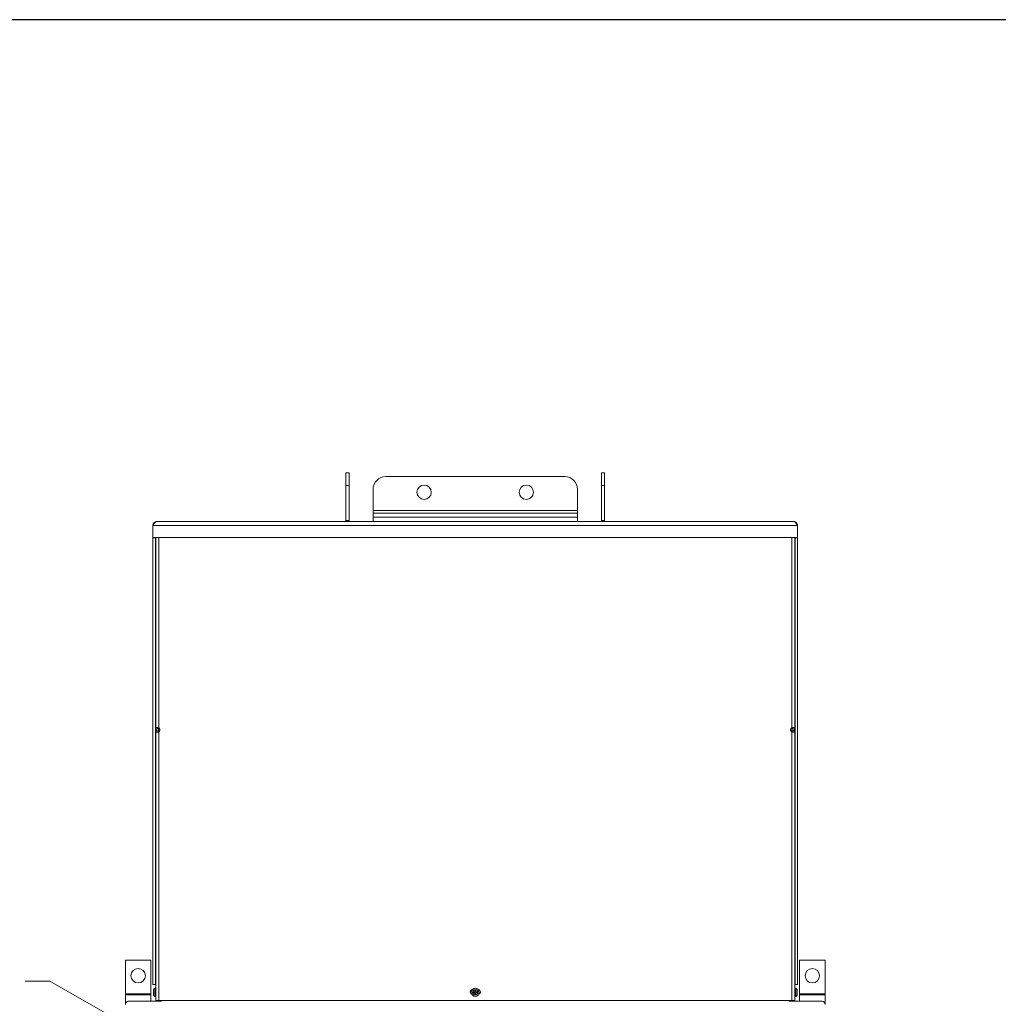
# Model space of a CAD drawing. Units: inches. Extents: x -15 to 197, y -1 to 121.
# Drawn here: x 118 to 157, y 83 to 121 of the extents above; entities that cross this region are included whole.
import ezdxf

# ---------------------------------------------------------------- set-up
doc = ezdxf.new("R2010")
doc.units = ezdxf.units.IN
doc.header["$MEASUREMENT"] = 0
doc.layers.add('CONTINUOUS1', color=7, linetype='Continuous', lineweight=20)
doc.layers.add('TEXT1', color=3, linetype='Continuous', lineweight=20)
doc.layers.add('VIEWPORT', color=9, linetype='Continuous', plot=False)

msp = doc.modelspace()

# ---------------------------------------------------------------- linework, layer by layer
at = {"layer": 'CONTINUOUS1'}
for p, q in [((131.253, 101.541), (131.253, 103.415)), ((131.253, 103.415), (131.379, 103.415)), ((131.379, 101.541), (131.379, 103.415)), ((141.253, 101.541), (141.253, 103.415)), ((141.379, 103.415), (141.253, 103.415)), ((141.379, 103.415), (141.379, 101.541)), ((131.253, 102.915), (131.379, 102.915)), ((139.816, 103.262), (132.816, 103.262)), ((141.379, 102.915), (141.253, 102.915)), ((132.316, 101.512), (132.316, 102.762)), ((140.316, 101.512), (140.316, 102.762)), ((140.316, 101.932), (132.316, 101.932)), ((140.316, 101.83), (132.316, 101.83)), ((123.707, 83.387), (123.707, 101.354)), ((123.707, 101.354), (148.925, 101.354)), ((148.767, 101.512), (123.865, 101.512)), ((131.253, 101.541), (131.379, 101.541)), ((140.316, 101.68), (132.316, 101.68)), ((141.379, 101.541), (141.253, 101.541)), ((148.925, 83.387), (148.925, 101.354)), ((123.707, 100.887), (148.925, 100.887)), ((123.707, 100.873), (123.803, 100.873)), ((123.803, 83.387), (123.803, 100.887)), ((123.816, 82.762), (123.816, 100.887)), ((123.934, 93.429), (123.934, 100.887)), ((148.697, 100.887), (148.697, 93.429)), ((148.816, 100.887), (148.816, 82.762)), ((148.829, 83.387), (148.829, 100.887)), ((148.925, 100.873), (148.829, 100.873)), ((123.934, 93.429), (123.904, 93.387)), ((123.934, 93.275), (123.904, 93.317)), ((123.934, 82.762), (123.934, 93.275)), ((148.697, 93.429), (148.728, 93.387)), ((148.697, 93.275), (148.728, 93.317)), ((148.697, 93.275), (148.697, 82.762)), ((122.628, 82.619), (122.628, 84.341)), ((123.628, 84.341), (122.628, 84.341)), ((123.628, 82.731), (123.628, 84.341)), ((150.003, 84.341), (149.003, 84.341)), ((149.003, 82.731), (149.003, 84.341)), ((150.003, 82.619), (150.003, 84.341)), ((123.707, 83.387), (123.803, 83.387)), ((123.777, 83.238), (123.777, 82.924)), ((123.816, 83.238), (123.777, 83.238)), ((123.816, 83.387), (123.811, 83.387)), ((148.816, 83.387), (148.821, 83.387)), ((148.816, 83.238), (148.854, 83.238)), ((148.925, 83.387), (148.829, 83.387)), ((148.854, 82.924), (148.854, 83.238)), ((123.628, 83.021), (122.628, 83.021)), ((123.628, 82.985), (122.628, 82.985)), ((123.725, 83.186), (123.725, 82.976)), ((123.816, 82.924), (123.777, 82.924)), ((136.228, 83.096), (136.228, 83.066)), ((136.301, 83.096), (136.228, 83.096)), ((136.228, 83.066), (136.301, 83.066)), ((136.271, 83.096), (136.271, 83.066)), ((136.301, 83.168), (136.301, 83.096)), ((136.331, 83.168), (136.301, 83.168)), ((136.331, 83.126), (136.301, 83.126)), ((136.301, 83.066), (136.301, 82.993)), ((136.301, 83.036), (136.331, 83.036)), ((136.301, 82.993), (136.331, 82.993)), ((136.331, 83.096), (136.331, 83.168)), ((136.403, 83.096), (136.331, 83.096)), ((136.331, 82.993), (136.331, 83.066)), ((136.331, 83.066), (136.403, 83.066)), ((136.361, 83.066), (136.361, 83.096)), ((136.403, 83.066), (136.403, 83.096)), ((148.816, 82.924), (148.854, 82.924)), ((148.906, 82.976), (148.906, 83.186)), ((150.003, 83.021), (149.003, 83.021)), ((150.003, 82.985), (149.003, 82.985)), ((124.035, 82.731), (122.753, 82.731)), ((123.816, 82.762), (148.816, 82.762)), ((123.816, 82.761), (123.816, 82.728)), ((124.035, 82.762), (124.035, 82.731)), ((148.597, 82.731), (148.597, 82.762)), ((149.878, 82.731), (148.597, 82.731)), ((148.816, 82.761), (148.816, 82.728))]:
    msp.add_line(p, q, dxfattribs=at)
for centre, radius in [((134.316, 102.652), 0.281), ((138.316, 102.652), 0.281), ((123.128, 83.731), 0.281), ((149.503, 83.731), 0.281), ((136.316, 83.081), 0.157), ((136.316, 83.081), 0.105)]:
    msp.add_circle(centre, radius, dxfattribs=at)
for centre, radius, start, end in [((132.816, 102.762), 0.5, 90, 180), ((139.816, 102.762), 0.5, 0, 90), ((123.865, 101.354), 0.159, 90, 180), ((131.504, 101.541), 0.251, 180, 186.8171), ((131.504, 101.541), 0.125, 180, 193.6335), ((141.128, 101.541), 0.125, 346.3665, 0), ((141.128, 101.541), 0.251, 353.1829, 0), ((148.767, 101.354), 0.159, 0, 90), ((123.777, 83.186), 0.052, 90, 180), ((148.854, 83.186), 0.052, 0, 90), ((123.777, 82.976), 0.052, 180, 270), ((136.206, 83.09), 0.0938, 98.3263, 247.7041), ((136.426, 83.09), 0.0938, 292.2959, 81.6737), ((148.854, 82.976), 0.052, 270, 0), ((122.753, 82.606), 0.125, 90, 180), ((122.74, 82.619), 0.112, 90, 180), ((123.922, 82.787), 0.056, 270, 330), ((123.922, 82.787), 0.112, 332.0284, 346.748), ((148.708, 82.787), 0.112, 193.252, 208.1075), ((148.708, 82.787), 0.056, 210, 270), ((149.878, 82.606), 0.125, 0, 90), ((149.891, 82.619), 0.112, 0, 90)]:
    msp.add_arc(centre, radius, start, end, dxfattribs=at)
for points, knots in [([(123.707, 101.354), (123.715, 101.367), (123.732, 101.394), (123.75, 101.421), (123.759, 101.433)], [0, 0, 0, 0, 0.512182, 1, 1, 1, 1]), ([(123.759, 101.433), (123.766, 101.442), (123.778, 101.458), (123.792, 101.473), (123.799, 101.48)], [0, 0, 0, 0, 0.524835, 1, 1, 1, 1]), ([(123.799, 101.48), (123.804, 101.485), (123.815, 101.494), (123.831, 101.504), (123.848, 101.511), (123.86, 101.512), (123.865, 101.512)], [0, 0, 0, 0, 0.287259, 0.545013, 0.779269, 1, 1, 1, 1]), ([(148.833, 101.48), (148.828, 101.485), (148.817, 101.494), (148.801, 101.504), (148.784, 101.511), (148.772, 101.512), (148.767, 101.512)], [0, 0, 0, 0, 0.287259, 0.545013, 0.779269, 1, 1, 1, 1]), ([(148.873, 101.433), (148.866, 101.442), (148.854, 101.458), (148.84, 101.473), (148.833, 101.48)], [0, 0, 0, 0, 0.524835, 1, 1, 1, 1]), ([(148.925, 101.354), (148.917, 101.367), (148.9, 101.394), (148.882, 101.421), (148.873, 101.433)], [0, 0, 0, 0, 0.512182, 1, 1, 1, 1]), ([(123.816, 93.429), (123.816, 93.43), (123.816, 93.432), (123.817, 93.434), (123.819, 93.437), (123.821, 93.438), (123.824, 93.44), (123.827, 93.441), (123.831, 93.442), (123.837, 93.443), (123.847, 93.444), (123.859, 93.443), (123.873, 93.442), (123.883, 93.441), (123.888, 93.44)], [0, 0, 0, 0, 0.035105, 0.067542, 0.099978, 0.134922, 0.174287, 0.219266, 0.270506, 0.328247, 0.463097, 0.622219, 0.802514, 1, 1, 1, 1]), ([(123.816, 93.429), (123.816, 93.425), (123.817, 93.416), (123.824, 93.404), (123.833, 93.394), (123.841, 93.389), (123.846, 93.387)], [0, 0, 0, 0, 0.234304, 0.476457, 0.731378, 1, 1, 1, 1]), ([(123.816, 93.275), (123.816, 93.28), (123.817, 93.288), (123.824, 93.3), (123.833, 93.31), (123.841, 93.315), (123.846, 93.317)], [0, 0, 0, 0, 0.234303, 0.476458, 0.731379, 1, 1, 1, 1]), ([(123.859, 93.261), (123.856, 93.261), (123.849, 93.261), (123.841, 93.261), (123.833, 93.262), (123.827, 93.263), (123.822, 93.265), (123.819, 93.267), (123.817, 93.27), (123.816, 93.272), (123.816, 93.274), (123.816, 93.275)], [0, 0, 0, 0, 0.19535, 0.369441, 0.520577, 0.648164, 0.753156, 0.839742, 0.878913, 0.917476, 1, 1, 1, 1]), ([(123.846, 93.317), (123.842, 93.321), (123.838, 93.329), (123.835, 93.339), (123.834, 93.346), (123.833, 93.352), (123.834, 93.359), (123.835, 93.366), (123.838, 93.376), (123.842, 93.383), (123.846, 93.387)], [0, 0, 0, 0, 0.201372, 0.335508, 0.415001, 0.500031, 0.585024, 0.664537, 0.798623, 1, 1, 1, 1]), ([(123.846, 93.387), (123.846, 93.388), (123.848, 93.389), (123.85, 93.391), (123.853, 93.392), (123.857, 93.393), (123.862, 93.394), (123.87, 93.394), (123.878, 93.393), (123.886, 93.393), (123.895, 93.391), (123.901, 93.389), (123.904, 93.387)], [0, 0, 0, 0, 0.044333, 0.08944, 0.136727, 0.18677, 0.29546, 0.41533, 0.545753, 0.686489, 0.837762, 1, 1, 1, 1]), ([(123.904, 93.317), (123.901, 93.316), (123.895, 93.314), (123.886, 93.312), (123.878, 93.311), (123.87, 93.311), (123.862, 93.311), (123.857, 93.312), (123.853, 93.313), (123.85, 93.314), (123.848, 93.315), (123.846, 93.317), (123.846, 93.317)], [0, 0, 0, 0, 0.162098, 0.313318, 0.454034, 0.584454, 0.704343, 0.81306, 0.863121, 0.910452, 0.955643, 1, 1, 1, 1]), ([(123.934, 93.275), (123.928, 93.273), (123.915, 93.269), (123.895, 93.265), (123.877, 93.262), (123.865, 93.261), (123.859, 93.261)], [0, 0, 0, 0, 0.269279, 0.531117, 0.777346, 1, 1, 1, 1]), ([(123.888, 93.44), (123.896, 93.439), (123.912, 93.436), (123.927, 93.432), (123.934, 93.429)], [0, 0, 0, 0, 0.490151, 1, 1, 1, 1]), ([(123.904, 93.387), (123.908, 93.386), (123.915, 93.382), (123.924, 93.376), (123.929, 93.37), (123.933, 93.365), (123.935, 93.36), (123.936, 93.356), (123.936, 93.352), (123.936, 93.349), (123.935, 93.345), (123.933, 93.34), (123.929, 93.335), (123.924, 93.329), (123.915, 93.323), (123.908, 93.319), (123.904, 93.317)], [0, 0, 0, 0, 0.122265, 0.245563, 0.307966, 0.371215, 0.435117, 0.467548, 0.500052, 0.532427, 0.564656, 0.628778, 0.691904, 0.754351, 0.877705, 1, 1, 1, 1]), ([(123.934, 93.429), (123.941, 93.425), (123.952, 93.415), (123.964, 93.4), (123.972, 93.386), (123.976, 93.375), (123.978, 93.364), (123.979, 93.352), (123.978, 93.341), (123.976, 93.329), (123.972, 93.319), (123.964, 93.305), (123.952, 93.29), (123.941, 93.28), (123.934, 93.275)], [0, 0, 0, 0, 0.124836, 0.249651, 0.312182, 0.374754, 0.43734, 0.49996, 0.562549, 0.625139, 0.6877, 0.750247, 0.875111, 1, 1, 1, 1]), ([(148.697, 93.275), (148.691, 93.28), (148.68, 93.29), (148.665, 93.308), (148.655, 93.329), (148.652, 93.352), (148.655, 93.375), (148.665, 93.396), (148.68, 93.415), (148.691, 93.425), (148.697, 93.429)], [0, 0, 0, 0, 0.124995, 0.249984, 0.37499, 0.500006, 0.625023, 0.750023, 0.875012, 1, 1, 1, 1]), ([(148.728, 93.317), (148.724, 93.319), (148.717, 93.323), (148.708, 93.329), (148.703, 93.335), (148.698, 93.342), (148.695, 93.35), (148.696, 93.359), (148.699, 93.365), (148.703, 93.37), (148.708, 93.376), (148.717, 93.382), (148.724, 93.386), (148.728, 93.387)], [0, 0, 0, 0, 0.122395, 0.245842, 0.30844, 0.371639, 0.499493, 0.564101, 0.628392, 0.691573, 0.754158, 0.877608, 1, 1, 1, 1]), ([(148.697, 93.429), (148.705, 93.432), (148.719, 93.436), (148.74, 93.44), (148.76, 93.443), (148.773, 93.443), (148.779, 93.443)], [0, 0, 0, 0, 0.273311, 0.537574, 0.782932, 1, 1, 1, 1]), ([(148.748, 93.263), (148.74, 93.265), (148.723, 93.268), (148.706, 93.272), (148.697, 93.275)], [0, 0, 0, 0, 0.487858, 1, 1, 1, 1]), ([(148.728, 93.387), (148.731, 93.389), (148.737, 93.391), (148.746, 93.393), (148.754, 93.393), (148.762, 93.394), (148.77, 93.394), (148.775, 93.393), (148.779, 93.392), (148.782, 93.391), (148.784, 93.389), (148.786, 93.388), (148.786, 93.387)], [0, 0, 0, 0, 0.162078, 0.313302, 0.454019, 0.584447, 0.704343, 0.813075, 0.863143, 0.910466, 0.955641, 1, 1, 1, 1]), ([(148.786, 93.317), (148.786, 93.317), (148.784, 93.315), (148.782, 93.314), (148.779, 93.313), (148.775, 93.312), (148.77, 93.311), (148.762, 93.311), (148.754, 93.311), (148.746, 93.312), (148.737, 93.314), (148.731, 93.316), (148.728, 93.317)], [0, 0, 0, 0, 0.044331, 0.089444, 0.136731, 0.186766, 0.295455, 0.415318, 0.545739, 0.686454, 0.837748, 1, 1, 1, 1]), ([(148.816, 93.275), (148.816, 93.274), (148.816, 93.273), (148.815, 93.27), (148.814, 93.268), (148.811, 93.266), (148.809, 93.265), (148.806, 93.264), (148.802, 93.263), (148.796, 93.262), (148.787, 93.261), (148.776, 93.261), (148.762, 93.262), (148.753, 93.263), (148.748, 93.263)], [0, 0, 0, 0, 0.036011, 0.069322, 0.102413, 0.137719, 0.177172, 0.222015, 0.272925, 0.330243, 0.464058, 0.622275, 0.80214, 1, 1, 1, 1]), ([(148.779, 93.443), (148.782, 93.443), (148.787, 93.443), (148.794, 93.443), (148.801, 93.442), (148.806, 93.441), (148.811, 93.439), (148.813, 93.437), (148.815, 93.435), (148.816, 93.432), (148.816, 93.43), (148.816, 93.429)], [0, 0, 0, 0, 0.193052, 0.364528, 0.513239, 0.639113, 0.743695, 0.831818, 0.872587, 0.91315, 1, 1, 1, 1]), ([(148.816, 93.429), (148.816, 93.425), (148.815, 93.416), (148.808, 93.404), (148.799, 93.394), (148.791, 93.389), (148.786, 93.387)], [0, 0, 0, 0, 0.234304, 0.476458, 0.731379, 1, 1, 1, 1]), ([(148.786, 93.387), (148.79, 93.383), (148.796, 93.372), (148.8, 93.352), (148.796, 93.332), (148.79, 93.321), (148.786, 93.317)], [0, 0, 0, 0, 0.202431, 0.499717, 0.797433, 1, 1, 1, 1]), ([(148.816, 93.275), (148.816, 93.28), (148.815, 93.288), (148.808, 93.3), (148.799, 93.31), (148.791, 93.315), (148.786, 93.317)], [0, 0, 0, 0, 0.234303, 0.476457, 0.731378, 1, 1, 1, 1])]:
    msp.add_open_spline(points, degree=3, knots=knots, dxfattribs=at)
at = {"layer": 'TEXT1'}
msp.add_lwpolyline([(136.102, 74.116), (119.668, 83.524), (118.708, 83.524)], dxfattribs=at)
at = {"layer": 'VIEWPORT'}
msp.add_lwpolyline([(0, 0), (96.03, 0), (96.03, 10.944), (196.801, 10.944), (196.801, 121.145), (0, 121.145)], close=True, dxfattribs=at)

doc.saveas('drawing.dxf')
